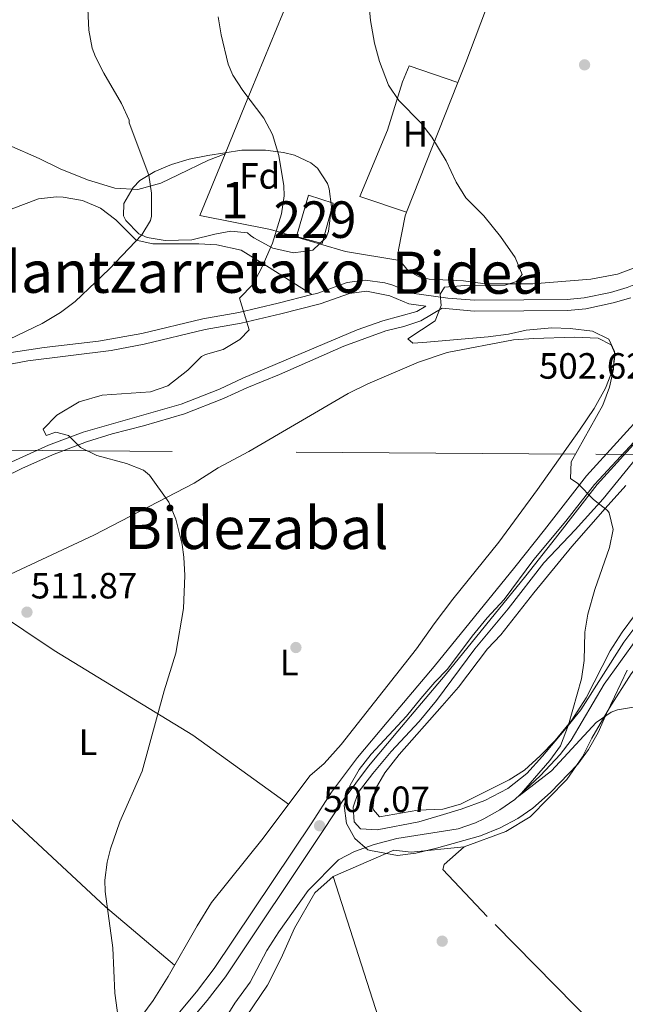
# Model space of a CAD drawing. Extents: x 580024 to 586887, y 747613 to 752322.
# Drawn here: x 583506 to 583671, y 751642 to 751911 of the extents above; entities that cross this region are included whole.
import ezdxf
from ezdxf.enums import TextEntityAlignment as Align

# ---------------------------------------------------------------- set-up
doc = ezdxf.new("R2010")
doc.units = 0
doc.header["$MEASUREMENT"] = 0
for name, pattern in [('DGN Style 2', [84.93034, 50.958204, -33.972136]), ('DGN Style 3', [118.90247600000001, 84.93034, -33.972136]), ('DGN Style 7', [169.86068000000003, 76.437306, -33.972136, 25.479102, -33.972136])]:
    doc.linetypes.add(name, pattern=pattern)
for name, color, linetype in [('Nivel 11', 7, 'Continuous'), ('Nivel 15', 7, 'Continuous'), ('Nivel 17', 7, 'Continuous'), ('Nivel 20', 7, 'Continuous'), ('Nivel 21', 7, 'Continuous'), ('Nivel 32', 7, 'Continuous'), ('Nivel 35', 7, 'Continuous'), ('Nivel 36', 7, 'Continuous'), ('Nivel 37', 7, 'Continuous'), ('Nivel 41', 7, 'Continuous'), ('Nivel 45', 7, 'Continuous'), ('Nivel 48', 7, 'Continuous'), ('Nivel 5', 7, 'Continuous'), ('Nivel 52', 7, 'Continuous'), ('Nivel 57', 7, 'Continuous'), ('Nivel 7', 7, 'Continuous')]:
    doc.layers.add(name, color=color, linetype=linetype)
doc.styles.add('Style-arial', font='arial.shx', dxfattribs={"bigfont": 'arialbig.shx'})
doc.styles.add('Style-arialn', font='arialn.shx', dxfattribs={"bigfont": 'arialnbig.shx'})
doc.styles.add('Style-times', font='times.shx', dxfattribs={"bigfont": 'timesbig.shx'})

# ---------------------------------------------------------------- blocks, each defined once
blk = doc.blocks.new('5PATER')
at = {"layer": 'Nivel 7', "linetype": 'Continuous', "lineweight": 0}
h = blk.add_hatch(color=53, dxfattribs=at)
edge = h.paths.add_edge_path()
edge.add_ellipse((0, 0), major_axis=(-1.095731442945027, -1.110710700472634), ratio=0.9994222409660316, start_angle=0, end_angle=360)
blk = doc.blocks.new('5PERFI_1')
at = {"layer": 'Nivel 17', "linetype": 'Continuous', "lineweight": 0}
h = blk.add_hatch(color=7, dxfattribs=at)
edge = h.paths.add_edge_path()
edge.add_arc((0, 0), 1.559999998246487, 315.0000000018422, 675.0000000018422)
blk = doc.blocks.new('5PERFI')
at = {"layer": 'Nivel 17', "color": 7, "linetype": 'Continuous', "lineweight": 0}
blk.add_blockref('5PERFI_1', (0, 0), dxfattribs=at)

msp = doc.modelspace()

# ---------------------------------------------------------------- linework, layer by layer
at = {"layer": 'Nivel 11', "color": 142, "linetype": 'DGN Style 3', "lineweight": 13}
msp.add_polyline3d([(583553.9210000001, 751625.121, 509.07), (583564.561, 751642.2409999999, 508.53), (583568.7209999999, 751648.0009999999, 508.23), (583573.361, 751656.6410000001, 508.05), (583576.6410000001, 751661.7609999999, 507.99), (583584.601, 751673.121, 507.51), (583592.9210000001, 751681.4410000001, 507.27), (583597.3559999999, 751683.743, 507.193), (583602.7390000001, 751685.7010000001, 506.986), (583608.9029999999, 751687.2720000001, 506.98), (583625.7209999999, 751690.0009999999, 506.13), (583630.442, 751691.5930000001, 505.93), (583632.7209999999, 751692.7209999999, 505.83), (583637.0889999999, 751695.185, 505.469), (583641.1699999999, 751698.0260000001, 505.079), (583648.2409999999, 751704.561, 504.85), (583653.561, 751710.321, 504.55), (583656.645, 751714.26, 504.455), (583665.6810000001, 751729.601, 503.92), (583674.561, 751742.0009999999, 503.53)], dxfattribs=at)
at = {"layer": 'Nivel 15', "color": 1, "linetype": 'Continuous', "lineweight": 0, "elevation": 506.45, "flags": 128}
msp.add_lwpolyline([(583588.432, 751850.24), (583581.4269999999, 751852.163), (583584.74, 751863.3999999999), (583591.5109999999, 751861.2390000001), (583588.432, 751850.24)], dxfattribs=at)
at = {"layer": 'Nivel 20', "color": 7, "linetype": 'DGN Style 2', "lineweight": 0, "extrusion": (0.01926222050297625, 0.04873572209714148, 0.9986259541254497), "elevation": 48389.40268088241, "flags": 128}
msp.add_lwpolyline([(-266395.7132805381, -912461.5650391704), (-266395.7132805383, -912499.82530642)], dxfattribs=at)
at = {"layer": 'Nivel 20', "color": 7, "linetype": 'DGN Style 2', "lineweight": 0}
for points in [[(583561.881, 751874.7620000001, 512.414), (583567.321, 751888.0009999999, 511.49), (583585.2010000001, 751931.521, 506.63), (583604.361, 751976.801, 503.42), (583614.361, 752001.521, 502.07)], [(583795.841, 751988.881, 496.07), (583793.6810000001, 751984.2409999999, 496.46), (583788.121, 751975.281, 497.15), (583783.2010000001, 751968.1610000001, 497.24), (583777.521, 751960.801, 497.48), (583763.281, 751944.321, 498.26), (583734.801, 751903.361, 500.24), (583716.2010000001, 751882.0009999999, 501.29), (583699.561, 751864.1610000001, 502.82), (583690.601, 751855.2010000001, 503.42), (583684.281, 751849.2010000001, 503.54), (583675.881, 751844.2409999999, 504.11), (583669.281, 751841.841, 504.26), (583662.0009999999, 751840.4809999999, 504.41), (583646.081, 751839.2010000001, 505.22), (583633.081, 751839.2010000001, 506.03), (583627.121, 751840.0009999999, 506.12), (583617.7609999999, 751840.4010000001, 506.24), (583615.0009999999, 751841.121, 506.24), (583612.0009999999, 751842.7209999999, 506.27), (583609.6810000001, 751845.521, 506.33)], [(583625.6340000001, 751894.2790000001, 504.059), (583627.801, 751899.7609999999, 503.75), (583646.1610000001, 751948.6410000001, 501.32), (583661.497, 751988.638, 499.503)], [(583611.5900000001, 751858.746, 506.064), (583598.801, 751863.041, 506.69), (583606.321, 751881.2010000001, 505.82), (583610.4410000001, 751894.4809999999, 505.04), (583612.321, 751898.881, 504.86), (583625.6340000001, 751894.2790000001, 504.059)], [(583561.881, 751874.7620000001, 512.414), (583557.4010000001, 751873.041, 513.22), (583549.081, 751869.041, 515.71), (583544.281, 751866.7209999999, 516.25), (583538.0009999999, 751864.9610000001, 516.61), (583531.7209999999, 751865.361, 517.57), (583524.2409999999, 751867.601, 519.4), (583516.801, 751870.6410000001, 519.97), (583511.0009999999, 751873.4410000001, 519.91), (583502.7609999999, 751877.121, 520.99), (583496.4809999999, 751886.4010000001, 521.04)], [(583609.6810000001, 751845.521, 506.33), (583594.841, 751848.0009999999, 508.88), (583574.361, 751854.0009999999, 512.0600000000001), (583554.9610000001, 751857.9210000001, 513.59), (583561.881, 751874.7620000001, 512.414)], [(583609.6810000001, 751845.521, 506.33), (583609.361, 751848.4809999999, 506.3), (583611.2010000001, 751857.7609999999, 506.12), (583611.5900000001, 751858.746, 506.064)], [(583675.9610000001, 751747.6810000001, 505.06), (583671.0009999999, 751741.041, 505.3), (583659.2409999999, 751722.561, 505.6), (583654.6810000001, 751716.881, 505.69), (583648.801, 751709.841, 505.9), (583644.4410000001, 751705.121, 506.17), (583639.2409999999, 751701.041, 506.86), (583633.0009999999, 751697.7609999999, 506.8), (583626.521, 751695.361, 507.49), (583620.7209999999, 751693.601, 508.39), (583614.9210000001, 751691.9210000001, 508.33), (583603.561, 751689.6810000001, 508.36), (583598.9610000001, 751689.9210000001, 508.45), (583597.2010000001, 751691.841, 508.27), (583596.9210000001, 751695.9210000001, 508.15), (583598.281, 751699.9210000001, 507.97), (583602.321, 751705.121, 507.55), (583607.361, 751711.121, 507.28), (583615.0009999999, 751719.361, 507.13), (583619.7609999999, 751725.121, 507.13), (583630.2409999999, 751739.281, 506.41), (583639.361, 751750.1610000001, 505.9), (583649.121, 751762.801, 505.48), (583657.7209999999, 751771.841, 504.85), (583665.4010000001, 751780.321, 504.7), (583684.4410000001, 751803.7609999999, 503.65)], [(583627.361, 751685.041, 506.53), (583638.7609999999, 751689.2010000001, 506.14), (583645.4410000001, 751693.281, 505.99), (583655.4410000001, 751703.4410000001, 505.63), (583659.7209999999, 751709.6810000001, 505.42), (583662.281, 751714.801, 505.27), (583667.081, 751723.121, 504.97), (583673.081, 751732.4010000001, 504.97), (583680.4010000001, 751742.1610000001, 504.13), (583684.361, 751745.9210000001, 503.8), (583691.601, 751746.1610000001, 503.23), (583697.521, 751746.4010000001, 503.2), (583702.601, 751747.2010000001, 503.11), (583710.841, 751750.7209999999, 503.08), (583717.6810000001, 751756.4010000001, 503.02), (583737.081, 751779.9210000001, 502.09)], [(583591.4410000001, 751676.881, 508.15), (583608.081, 751684.081, 506.92), (583612.841, 751683.601, 506.8), (583627.361, 751685.041, 506.53)], [(583828.4010000001, 751466.2409999999, 543.46), (583817.601, 751478.0009999999, 542.14), (583807.281, 751488.1610000001, 540.52), (583789.321, 751504.801, 536.14), (583774.9210000001, 751519.6810000001, 535), (583766.2010000001, 751529.121, 533.14), (583750.6810000001, 751544.801, 528.97), (583671.561, 751627.4410000001, 511.18), (583633.6410000001, 751666.0009999999, 508.06), (583621.4809999999, 751678.801, 507.55), (583621.881, 751680.2409999999, 507.22), (583627.361, 751685.041, 506.53)], [(583591.4410000001, 751676.881, 508.15), (583586.4809999999, 751672.4809999999, 508.9), (583580.881, 751662.801, 509.29), (583577.281, 751654.561, 509.56), (583573.521, 751647.2010000001, 509.41), (583567.7209999999, 751638.6410000001, 509.89)], [(583803.561, 751238.4010000001, 553.78), (583793.2010000001, 751243.121, 553.1800000000001), (583784.601, 751248.0009999999, 552.13), (583770.801, 751257.121, 550.09), (583755.801, 751266.2409999999, 546.79), (583751.2409999999, 751269.4410000001, 546.52), (583746.881, 751273.041, 545.95), (583742.6410000001, 751277.4410000001, 545.38), (583739.281, 751283.281, 544.57), (583724.9610000001, 751313.281, 540.94), (583702.4010000001, 751360.0009999999, 536.74), (583684.6410000001, 751406.4010000001, 531.4), (583664.7609999999, 751458.7209999999, 523.0600000000001), (583645.6810000001, 751516.6410000001, 517.51), (583625.361, 751573.281, 512.98), (583606.081, 751631.4410000001, 508.84), (583591.4410000001, 751676.881, 508.15)]]:
    msp.add_polyline3d(points, dxfattribs=at)
at = {"layer": 'Nivel 21', "color": 7, "linetype": 'DGN Style 3', "lineweight": 0}
for points in [[(583585.601, 751836.203, 507.841), (583587.003, 751836.56, 507.61), (583595.2690000001, 751839.506, 506.35), (583600.2110000001, 751840.173, 505.862), (583605.6440000001, 751839.4199999999, 505.315), (583607.842, 751838.8130000001, 505.09), (583612.996, 751836.6100000001, 504.13), (583622.902, 751835.2069999999, 504.007), (583630.122, 751834.6880000001, 503.71), (583643.662, 751834.767, 502.63), (583655.4839999999, 751834.8459999999, 502.15), (583660.1410000001, 751835.301, 502.047), (583667.3970000001, 751836.8400000001, 501.91), (583671.967, 751838.1400000001, 501.79), (583676.0179999999, 751839.773, 501.67), (583689.102, 751846.618, 501.172), (583706.2409999999, 751856.8800000001, 500.552), (583714.547, 751861.253, 500.127), (583719.2849999999, 751862.8260000001, 499.815), (583729.287, 751864.6810000001, 499.307), (583733.828, 751873.54, 498.922), (583738.281, 751886.6410000001, 498.73), (583745.7609999999, 751902.2409999999, 498.37), (583751.4410000001, 751914.6410000001, 497.71)], [(583499.881, 751858.321, 519.37), (583510.801, 751862.4809999999, 518.23), (583515.72, 751862.996, 517.398), (583517.561, 751862.881, 517.09), (583522.881, 751862.0009999999, 516.25), (583527.801, 751859.9210000001, 515.59), (583532.041, 751856.7209999999, 515.17), (583537.561, 751851.121, 514.69), (583542.121, 751850.1610000001, 514.39), (583554.6810000001, 751850.1610000001, 513.07), (583559.604, 751849.8, 512.306), (583566.3400000001, 751848.341, 510.939), (583574.0009999999, 751843.6810000001, 509.05), (583585.601, 751836.203, 507.841)], [(583727.4210000001, 751861.2779999999, 499.307), (583724.081, 751855.281, 500.05), (583722.119, 751852.203, 500.153), (583718.9610000001, 751848.321, 500.29), (583704.967, 751834.5449999999, 500.985), (583696.182, 751825.932, 501.798), (583686.281, 751814.7209999999, 502.51), (583660.841, 751786.6410000001, 503.71), (583649.348, 751771.862, 504.808), (583641.2, 751761.6200000001, 505.256), (583619.1599999999, 751734.4110000001, 505.823), (583606.281, 751719.121, 506.35), (583598.155, 751709.5090000001, 506.262), (583591.0560000001, 751699.976, 506.587), (583585.601, 751691.601, 507.07), (583558.881, 751651.6810000001, 508.39), (583554.038, 751645.358, 508.723), (583544.4410000001, 751633.841, 509.47)], [(583430.156, 751816.209, 519.01), (583433.595, 751815.6140000001, 518.973), (583444.24, 751813.217, 518.47), (583448.882, 751812.8, 518.107), (583458.8800000001, 751812.49, 517.754), (583469.223, 751812.9580000001, 517.1510000000001), (583480.263, 751814.158, 516.37), (583494.335, 751818.4110000001, 515.4830000000001), (583501.0079999999, 751820.0249999999, 514.985), (583512.3840000001, 751821.757, 514.244), (583527.27, 751823.4890000001, 513.621), (583539.094, 751825.5830000001, 513.07), (583555.8260000001, 751829.585, 511.57), (583565.6410000001, 751831.3389999999, 510.8), (583576.4580000001, 751833.8740000001, 509.35), (583585.601, 751836.203, 507.841)], [(583616.8189999999, 751833.094, 503.924), (583614.341, 751831.6070000001, 504.452), (583605.1030000001, 751829.013, 505.33), (583598.02, 751826.5530000001, 505.838), (583566.764, 751813.3, 507.37), (583560.382, 751810.3470000001, 507.91), (583549.8700000001, 751806.2679999999, 508.206), (583523.091, 751798.5800000001, 509.95), (583513.5719999999, 751794.979, 510.088), (583500.5660000001, 751789.041, 510.969), (583490.182, 751783.8330000001, 511.75), (583485.8770000001, 751781.304, 512.02), (583481.6070000001, 751778.212, 512.148), (583470.75, 751769.1669999999, 512.723), (583466.906, 751766.798, 512.89), (583458.0900000001, 751762.693, 513.924), (583449.9269999999, 751759.3030000001, 514.57), (583435.584, 751755.371, 514.575), (583430.915, 751753.925, 514.852)]]:
    msp.add_polyline3d(points, dxfattribs=at)
at = {"layer": 'Nivel 21', "color": 7, "linetype": 'Continuous', "lineweight": 0}
for points in [[(583547.4539999999, 751631.517, 509.47), (583557.0090000001, 751642.983, 508.723), (583561.973, 751649.4650000001, 508.39), (583588.774, 751689.5050000001, 507.07), (583594.1769999999, 751697.8, 506.587), (583601.1340000001, 751707.1429999999, 506.262), (583609.1869999999, 751716.6680000001, 506.35), (583622.091, 751731.9890000001, 505.823), (583644.165, 751759.2390000001, 505.256), (583652.3360000001, 751769.5109999999, 504.808), (583663.754, 751784.193, 503.71), (583689.115, 751812.185, 502.51), (583698.9410000001, 751823.3119999999, 501.798), (583707.631, 751831.8319999999, 500.985), (583721.7779999999, 751845.7579999999, 500.29), (583725.2069999999, 751849.973, 500.153), (583727.348, 751853.3319999999, 500.05), (583730.7420000001, 751859.4269999999, 499.307), (583737.338, 751872.0530000001, 498.922), (583741.807, 751885.202, 498.73), (583749.203, 751900.6270000001, 498.37), (583754.834, 751912.9199999999, 497.71)], [(583430.1939999999, 751813.1240000001, 519), (583435.369, 751812.203, 518.94), (583443.7609999999, 751810.2409999999, 518.47), (583448.729, 751809.7949999999, 518.107), (583464.361, 751809.601, 517.51), (583476.4880000001, 751810.646, 516.64), (583480.841, 751811.2010000001, 516.37), (583485.6740000001, 751812.4820000001, 516.191), (583496.881, 751816.0009999999, 515.35), (583507.9040000001, 751818.129, 514.528), (583530.7209999999, 751820.9610000001, 513.49), (583539.7209999999, 751822.6410000001, 513.07), (583556.4410000001, 751826.6410000001, 511.57), (583566.26, 751828.396, 510.799), (583577.2010000001, 751830.9610000001, 509.35), (583587.881, 751833.6810000001, 507.61), (583595.9610000001, 751836.561, 506.35), (583600.6410000001, 751837.121, 505.81), (583606.9610000001, 751835.9210000001, 505.09), (583612.2010000001, 751833.6810000001, 504.13), (583616.8189999999, 751833.094, 503.924)], [(583491.521, 751781.361, 511.75), (583506.2679999999, 751788.6410000001, 510.636), (583514.6429999999, 751792.381, 510.088), (583524.0009999999, 751795.9210000001, 509.95), (583531.041, 751798.081, 509.59), (583539.601, 751800.321, 508.75), (583550.7609999999, 751803.601, 508.21), (583561.4809999999, 751807.7609999999, 507.91), (583567.881, 751810.7209999999, 507.37), (583576.801, 751814.321, 507.01), (583594.4410000001, 751822.081, 506.11), (583605.9210000001, 751826.321, 505.33), (583610.807, 751827.493, 504.886), (583615.5160000001, 751829.0360000001, 504.452), (583621.3260000001, 751832.521, 504.13), (583630.041, 751831.6810000001, 503.71), (583643.6810000001, 751831.7609999999, 502.63), (583655.6410000001, 751831.841, 502.15), (583660.601, 751832.3260000001, 502.047), (583668.121, 751833.9210000001, 501.91), (583672.9439999999, 751835.2919999999, 501.79)]]:
    msp.add_polyline3d(points, dxfattribs=at)
at = {"layer": 'Nivel 32', "color": 6, "linetype": 'DGN Style 7', "lineweight": 0}
msp.add_polyline3d([(584580.9210000001, 751785.2, 540), (584498.865, 751785.6089999999, 544.111), (584473.733, 751785.791, 545), (584445.23, 751785.997, 545), (584421.9169999999, 751786.166, 540), (584386.6100000001, 751786.4210000001, 535), (584258.003, 751787.352, 530), (584186.3899999999, 751787.8700000001, 525.8050000000001), (584182.2509999999, 751787.9140000001, 525.061), (584123.449, 751788.54, 520), (584114.2350000001, 751788.638, 520), (584010.658, 751789.7390000001, 520), (583935.3740000001, 751790.54, 515), (583898.4380000001, 751790.933, 512.764), (583873.419, 751791.102, 510), (583844.5689999999, 751791.2960000001, 505), (583744.5050000001, 751791.9709999999, 500.003), (583739.757, 751792.003, 500), (583657.808, 751792.5560000001, 505), (583524.247, 751793.4569999999, 510), (583464.538, 751793.8589999999, 515), (583439.2280000001, 751794.03, 517.63), (583430.439, 751792.986, 518.169)], dxfattribs=at)
at = {"layer": 'Nivel 35', "color": 92, "linetype": 'DGN Style 3', "lineweight": 0}
for points in [[(583559.121, 751852.7209999999, 518.09), (583552.841, 751851.2010000001, 518.33), (583545.4809999999, 751851.041, 518.27), (583540.605, 751851.8770000001, 518.274), (583538.281, 751852.881, 518.27), (583534.7509999999, 751856.476, 518.2280000000001), (583534.121, 751857.7609999999, 518.21), (583534.2010000001, 751861.2010000001, 518.15), (583536.709, 751865.5320000001, 518.029), (583538.601, 751867.4410000001, 517.97), (583542.6410000001, 751869.9210000001, 517.91), (583547.2649999999, 751871.821, 517.79), (583552.0970000001, 751873.3189999999, 517.731), (583557.185, 751874.3330000001, 517.694), (583566.521, 751875.7609999999, 517.67), (583573.0009999999, 751875.7609999999, 517.4300000000001), (583577.9269999999, 751875.1170000001, 517.051), (583580.881, 751874.4010000001, 516.71), (583585.328, 751872.3300000001, 516.0120000000001), (583587.1610000001, 751870.801, 515.69), (583589.8859999999, 751866.6370000001, 515.027), (583590.361, 751865.2010000001, 514.85), (583591.0290000001, 751860.223, 514.562), (583590.227, 751853.5090000001, 514.55), (583589.521, 751851.841, 514.55), (583585.912, 751848.3740000001, 514.55), (583580.6059999999, 751847.656, 514.604), (583574.994, 751848.9310000001, 514.61), (583569.8019999999, 751851.7679999999, 514.658), (583568.841, 751852.4010000001, 514.67), (583568.0009999999, 751853.121, 514.55), (583563.462, 751853.5490000001, 516.3770000000001), (583559.121, 751852.7209999999, 518.09)], [(583671.983, 751733.406, 507.325), (583668.4410000001, 751726.081, 508.66), (583666.2609999999, 751721.581, 508.639), (583663.9610000001, 751716.321, 507.97), (583661.4010000001, 751711.6810000001, 507.82), (583658.439, 751707.6510000001, 507.817), (583650.9610000001, 751699.9210000001, 508.36), (583646.1610000001, 751695.601, 507.82), (583642.023, 751692.8060000001, 508.081), (583637.1950000001, 751690.243, 508.601), (583631.834, 751688.0789999999, 508.838), (583619.801, 751684.6410000001, 508.84), (583614.081, 751683.281, 509.77), (583609.098, 751682.703, 509.342), (583601.6799999999, 751684.0630000001, 509.801), (583601.0009999999, 751684.2409999999, 509.83), (583597.4010000001, 751687.281, 509.8), (583595.121, 751691.4410000001, 510.34), (583594.521, 751696.321, 510.16), (583596.121, 751701.9210000001, 510.1), (583598.6399999999, 751706.21, 509.571), (583601.9199999999, 751710.419, 509.465), (583611.521, 751720.801, 509.02), (583615.4809999999, 751725.6810000001, 509.02), (583619.321, 751730.081, 508.6), (583622.756, 751733.716, 508.614), (583629.561, 751742.7209999999, 507.82), (583633.6410000001, 751747.7609999999, 507.76), (583638.2409999999, 751752.7209999999, 507.67), (583646.4010000001, 751763.6810000001, 507.58), (583655.121, 751774.1610000001, 507.34), (583663.041, 751784.2409999999, 506.62), (583686.8459999999, 751809.9450000001, 506.147)], [(583671.601, 751783.9210000001, 506.86), (583665.881, 751777.6810000001, 507.04), (583656.801, 751767.237, 507.849), (583646.4310000001, 751754.548, 507.835), (583637.4010000001, 751743.041, 508.45), (583633.7609999999, 751739.281, 508.39), (583625.7609999999, 751728.7209999999, 508.69), (583621.321, 751723.601, 509.05), (583609.561, 751710.321, 509.11), (583605.6410000001, 751705.281, 509.35), (583602.9610000001, 751700.7209999999, 509.38), (583602.2919999999, 751695.7280000001, 509.46), (583602.4809999999, 751695.121, 509.47), (583604.2010000001, 751693.281, 509.5), (583614.6410000001, 751695.041, 509.2), (583621.4809999999, 751695.361, 509.23), (583626.294, 751696.692, 508.874), (583639.6410000001, 751703.361, 508.54), (583643.854, 751706.054, 508.471), (583648.1510000001, 751709.9469999999, 508.187), (583652.216, 751714.1699999999, 508.004), (583656.7609999999, 751719.6669999999, 507.998), (583660.7420000001, 751725.858, 507.862), (583667.281, 751738.7209999999, 507.85), (583670.601, 751743.841, 507.52), (583673.9210000001, 751748.321, 507.52)]]:
    msp.add_polyline3d(points, dxfattribs=at)
at = {"layer": 'Nivel 36', "color": 92, "linetype": 'Continuous', "lineweight": 0, "extrusion": (-0.1004578646148196, -0.2316933249590684, 0.9675879394692981), "elevation": -232296.5295224595, "flags": 128}
msp.add_lwpolyline([(236393.9137546414, 892058.9792767987), (236362.3362913554, 892066.0991013346), (236318.3534936779, 892072.5234536326), (236288.7152124284, 892078.0301532405)], dxfattribs=at)
at = {"layer": 'Nivel 36', "color": 92, "linetype": 'Continuous', "lineweight": 0}
for points in [[(583503.2010000001, 751759.6810000001, 512.54), (583526.0009999999, 751770.4010000001, 511.22), (583553.4010000001, 751784.561, 509.48), (583560.0009999999, 751788.801, 509.36), (583568.4410000001, 751793.281, 508.88), (583595.561, 751809.121, 506.9), (583601.0009999999, 751811.7609999999, 506.48), (583614.801, 751817.6810000001, 505.7), (583622.6410000001, 751820.4010000001, 505.34), (583640.801, 751823.841, 505.1), (583646.4010000001, 751824.2409999999, 505.04), (583657.4809999999, 751824.561, 504.68), (583663.9610000001, 751824.321, 504.56), (583667.601, 751822.4809999999, 504.44), (583668.6410000001, 751820.0009999999, 504.38), (583668.121, 751816.0009999999, 504.5), (583666.041, 751810.6410000001, 504.5), (583662.9210000001, 751805.041, 504.5), (583658.9210000001, 751799.121, 504.62), (583647.4410000001, 751782.881, 505.46), (583636.801, 751768.4809999999, 505.82), (583624.2409999999, 751752.801, 506), (583619.121, 751746.081, 506.54), (583614.281, 751739.281, 506.72), (583593.6810000001, 751713.041, 507.44), (583589.041, 751707.841, 507.68), (583585.121, 751704.4809999999, 507.8), (583572.281, 751687.4410000001, 508.64), (583558.2010000001, 751669.7609999999, 509), (583554.2409999999, 751663.4410000001, 509.06), (583546.281, 751649.521, 509.42), (583542.2010000001, 751642.9610000001, 509.6), (583537.841, 751637.041, 509.84)], [(583443.841, 751745.7609999999, 515.0600000000001), (583490.7609999999, 751704.321, 512.36), (583529.1610000001, 751668.6410000001, 510.2), (583548.078, 751652.6640000001, 509.338)]]:
    msp.add_polyline3d(points, dxfattribs=at)
at = {"layer": 'Nivel 5', "color": 30, "linetype": 'Continuous', "lineweight": 0, "flags": 128}
for points, elevation in [([(583524.2409999999, 751916.4010000001), (583524.601, 751908.6410000001), (583525.544, 751903.727), (583526.4410000001, 751901.281), (583528.6780000001, 751896.7990000001), (583533.521, 751888.561), (583535.618, 751884.02), (583535.6810000001, 751883.841), (583535.6410000001, 751883.281), (583541.0009999999, 751868.9610000001), (583541.7550000001, 751864.0109999999), (583541.7649999999, 751857.7239999999), (583541.4809999999, 751856.4809999999), (583539.1610000001, 751852.561), (583530.2010000001, 751843.2010000001), (583520.881, 751834.321), (583516.8589999999, 751831.3489999999), (583511.8119999999, 751828.341), (583500.601, 751822.881)], 515), ([(583601.2010000001, 751916.2409999999), (583601.663, 751911.263), (583602.7609999999, 751905.041), (583604.121, 751900.0009999999), (583606.6410000001, 751893.521), (583609.4809999999, 751889.4010000001), (583615.4410000001, 751883.281), (583618.514, 751879.3360000001), (583622.372, 751872.842), (583625.121, 751866.9610000001), (583627.8, 751862.7390000001), (583632.6810000001, 751857.7609999999), (583637.321, 751852.081), (583641.321, 751846.4010000001), (583643.243, 751841.7660000001), (583641.6410000001, 751839.841), (583638.521, 751838.801), (583627.4809999999, 751838.7209999999), (583621.9610000001, 751838.2409999999), (583620.801, 751836.321), (583621.081, 751833.2010000001), (583619.4410000001, 751829.041), (583611.9610000001, 751824.081), (583613.281, 751822.9610000001), (583616.0009999999, 751823.121), (583633.881, 751824.6410000001), (583639.4410000001, 751825.361), (583644.321, 751826.4809999999), (583651.361, 751827.121), (583656.3559999999, 751826.915), (583662.4809999999, 751826.2409999999), (583666.9539999999, 751824.007), (583668.521, 751820.6410000001), (583668.1610000001, 751815.7609999999), (583667.0730000001, 751810.881), (583665.328, 751805.9210000001), (583656.6410000001, 751790.4809999999), (583656.4010000001, 751785.841), (583658.4410000001, 751784.4809999999), (583662.7209999999, 751780.1610000001), (583666.557, 751777.078), (583667.041, 751776.4809999999), (583668.081, 751771.9210000001), (583667.139, 751767.023), (583663.121, 751755.521), (583661.1610000001, 751748.7209999999), (583660.3729999999, 751743.781), (583660.1610000001, 751736.0009999999), (583659.459, 751731.05), (583655.9210000001, 751718.4010000001), (583653.7209999999, 751712.7209999999), (583650.7649999999, 751708.6869999999), (583642.4010000001, 751699.041), (583651.2010000001, 751705.841), (583663.4809999999, 751719.041), (583667.5700000001, 751721.8870000001), (583669.281, 751722.561), (583674.2220000001, 751723.365)], 505), ([(583560.041, 751912.2409999999), (583560.828, 751907.307), (583562.7280000001, 751899.308), (583564.041, 751896.321), (583566.7760000001, 751892.1240000001), (583572.521, 751884.4809999999), (583574.8389999999, 751880.0560000001), (583576.6470000001, 751874.331), (583578.017, 751865.977), (583578.041, 751863.281), (583577.3859999999, 751858.3389999999), (583574.841, 751850.321), (583571.9210000001, 751843.601), (583569.4809999999, 751838.9610000001), (583565.817, 751835.25), (583568.4809999999, 751826.561), (583565.9610000001, 751823.9210000001), (583561.4010000001, 751821.2010000001), (583556.548, 751819.855), (583555.4809999999, 751819.281), (583551.6810000001, 751815.521), (583546.2409999999, 751811.2010000001), (583541.467, 751809.6270000001), (583528.2339999999, 751808.6499999999), (583521.959, 751806.9070000001), (583515.841, 751803.2010000001), (583512.121, 751799.361), (583512.9210000001, 751797.601), (583515.601, 751798.561), (583519.081, 751797.6810000001), (583522.361, 751794.4010000001), (583526.835, 751792.1610000001), (583534.9210000001, 751790.0009999999), (583539.604, 751788.115), (583541.2409999999, 751786.801), (583546.4809999999, 751779.361), (583548.423, 751774.756), (583550.1170000001, 751767.835), (583550.601, 751764.321), (583550.8970000001, 751759.3219999999), (583550.55, 751750.2919999999), (583548.3910000001, 751738.0700000001), (583545.2409999999, 751727.7609999999), (583539.2479999999, 751705.781), (583533.139, 751691.878), (583530.517, 751684.4610000001), (583529.6410000001, 751680.881), (583528.95, 751675.889), (583529.081, 751672.801), (583531.2010000001, 751657.361), (583531.696, 751645.0079999999), (583533.7209999999, 751630.321)], 510)]:
    msp.add_lwpolyline(points, dxfattribs=dict(at, elevation=elevation))
at = {"layer": 'Nivel 52', "color": 1, "linetype": 'Continuous', "lineweight": 0}
msp.add_3dface([(583588.432, 751850.24, 506.45), (583591.5109999999, 751861.2390000001, 506.45), (583584.74, 751863.3999999999, 506.45), (583581.4269999999, 751852.163, 506.45)], dxfattribs=at)
at = {"layer": 'Nivel 57', "color": 92, "linetype": 'DGN Style 3', "lineweight": 0}
msp.add_polyline3d([(583559.121, 751852.7209999999, 518.09), (583563.462, 751853.5490000001, 516.3770000000001), (583568.0009999999, 751853.121, 514.55), (583568.841, 751852.4010000001, 514.67), (583569.8019999999, 751851.7679999999, 514.658), (583574.994, 751848.9310000001, 514.61), (583580.6059999999, 751847.656, 514.604), (583585.912, 751848.3740000001, 514.55), (583589.521, 751851.841, 514.55), (583590.227, 751853.5090000001, 514.55), (583591.0290000001, 751860.223, 514.562), (583590.361, 751865.2010000001, 514.85), (583589.8859999999, 751866.6370000001, 515.027), (583587.1610000001, 751870.801, 515.69), (583585.328, 751872.3300000001, 516.0120000000001), (583580.881, 751874.4010000001, 516.71), (583577.9269999999, 751875.1170000001, 517.051), (583573.0009999999, 751875.7609999999, 517.4300000000001), (583566.521, 751875.7609999999, 517.67), (583557.185, 751874.3330000001, 517.694), (583552.0970000001, 751873.3189999999, 517.731), (583547.2649999999, 751871.821, 517.79), (583542.6410000001, 751869.9210000001, 517.91), (583538.601, 751867.4410000001, 517.97), (583536.709, 751865.5320000001, 518.029), (583534.2010000001, 751861.2010000001, 518.15), (583534.121, 751857.7609999999, 518.21), (583534.7509999999, 751856.476, 518.2280000000001), (583538.281, 751852.881, 518.27), (583540.605, 751851.8770000001, 518.274), (583545.4809999999, 751851.041, 518.27), (583552.841, 751851.2010000001, 518.33)], close=True, dxfattribs=at)
for points in [[(583686.8459999999, 751809.9450000001, 506.147), (583663.041, 751784.2409999999, 506.62), (583655.121, 751774.1610000001, 507.34), (583646.4010000001, 751763.6810000001, 507.58), (583638.2409999999, 751752.7209999999, 507.67), (583633.6410000001, 751747.7609999999, 507.76), (583629.561, 751742.7209999999, 507.82), (583622.756, 751733.716, 508.614), (583619.321, 751730.081, 508.6), (583615.4809999999, 751725.6810000001, 509.02), (583611.521, 751720.801, 509.02), (583601.9199999999, 751710.419, 509.465), (583598.6399999999, 751706.21, 509.571), (583596.121, 751701.9210000001, 510.1), (583594.521, 751696.321, 510.16), (583595.121, 751691.4410000001, 510.34), (583597.4010000001, 751687.281, 509.8), (583601.0009999999, 751684.2409999999, 509.83), (583601.6799999999, 751684.0630000001, 509.801), (583609.098, 751682.703, 509.342), (583614.081, 751683.281, 509.77), (583619.801, 751684.6410000001, 508.84), (583631.834, 751688.0789999999, 508.838), (583637.1950000001, 751690.243, 508.601), (583642.023, 751692.8060000001, 508.081), (583646.1610000001, 751695.601, 507.82), (583650.9610000001, 751699.9210000001, 508.36), (583658.439, 751707.6510000001, 507.817), (583661.4010000001, 751711.6810000001, 507.82), (583663.9610000001, 751716.321, 507.97), (583666.2609999999, 751721.581, 508.639), (583668.4410000001, 751726.081, 508.66), (583671.983, 751733.406, 507.325)], [(583673.9210000001, 751748.321, 507.52), (583670.601, 751743.841, 507.52), (583667.281, 751738.7209999999, 507.85), (583660.7420000001, 751725.858, 507.862), (583656.7609999999, 751719.6669999999, 507.998), (583652.216, 751714.1699999999, 508.004), (583648.1510000001, 751709.9469999999, 508.187), (583643.854, 751706.054, 508.471), (583639.6410000001, 751703.361, 508.54), (583626.294, 751696.692, 508.874), (583621.4809999999, 751695.361, 509.23), (583614.6410000001, 751695.041, 509.2), (583604.2010000001, 751693.281, 509.5), (583602.4809999999, 751695.121, 509.47), (583602.2919999999, 751695.7280000001, 509.46), (583602.9610000001, 751700.7209999999, 509.38), (583605.6410000001, 751705.281, 509.35), (583609.561, 751710.321, 509.11), (583621.321, 751723.601, 509.05), (583625.7609999999, 751728.7209999999, 508.69), (583633.7609999999, 751739.281, 508.39), (583637.4010000001, 751743.041, 508.45), (583646.4310000001, 751754.548, 507.835), (583656.801, 751767.237, 507.849), (583665.881, 751777.6810000001, 507.04), (583671.601, 751783.9210000001, 506.86)]]:
    msp.add_polyline3d(points, dxfattribs=at)

# ---------------------------------------------------------------- block references
at = {"layer": 'Nivel 17', "color": 7, "linetype": 'Continuous', "lineweight": 0}
for p in [(583660.281, 751899.121, 502.05), (583581.281, 751739.601, 508.95), (583621.321, 751659.2010000001, 508.02)]:
    msp.add_blockref('5PERFI', p, dxfattribs=at)
at = {"layer": 'Nivel 7', "color": 53, "linetype": 'Continuous', "lineweight": 0}
for p in [(583507.6810000001, 751749.281, 511.87), (583587.7609999999, 751690.801, 507.07)]:
    msp.add_blockref('5PATER', p, dxfattribs=at)

# ---------------------------------------------------------------- texts
at = {"layer": 'Nivel 37', "color": 92, "linetype": 'Continuous', "lineweight": 0}
for s, style, p in [('H', 'Style-arialn', (583613.9762170254, 751880.2310009999, 505.377)), ('Fd', 'Style-arial', (583571.3889673103, 751868.7110009999, 510.725)), ('L', 'Style-arialn', (583579.4491597833, 751735.477001, 508.774)), ('L', 'Style-arialn', (583524.3681597833, 751713.6710009999, 510.83))]:
    msp.add_text(s, height=7.000002, dxfattribs=dict(at, style=style)).set_placement(p, align=Align.MIDDLE_CENTER)
at = {"layer": 'Nivel 41', "color": 7, "linetype": 'Continuous', "lineweight": 0, "style": 'Style-arial'}
for s, p in [('502.62', (583647.8060000001, 751813.189, 502.62)), ('511.87', (583508.713, 751753.031, 511.87)), ('507.07', (583588.7930000001, 751694.551, 507.07))]:
    msp.add_text(s, height=7.000002, dxfattribs=at).set_placement(p)
at = {"layer": 'Nivel 45', "color": 7, "linetype": 'Continuous', "lineweight": 0, "style": 'Style-times'}
for s, p in [('Ardantzarretako', (583540.5376562125, 751842.463001, 514.737)), ('Bidea', (583628.3967998351, 751842.213001, 505.009)), ('Bidezabal', (583570.4945283148, 751772.3130009999, 509.037))]:
    msp.add_text(s, height=11.500002, dxfattribs=at).set_placement(p, align=Align.MIDDLE_CENTER)
at = {"layer": 'Nivel 48', "color": 92, "linetype": 'Continuous', "lineweight": 0, "style": 'Style-arialn'}
msp.add_text('1', height=10.000002, dxfattribs=at).set_placement((583564.5661957276, 751862.082001, 511.671), align=Align.MIDDLE_CENTER)
at = {"layer": 'Nivel 48', "color": 7, "linetype": 'Continuous', "lineweight": 0, "style": 'Style-arialn'}
msp.add_text('229', height=10.000002, dxfattribs=at).set_placement((583586.507660008, 751856.744001, 508.554), align=Align.MIDDLE_CENTER)

doc.saveas('drawing.dxf')
